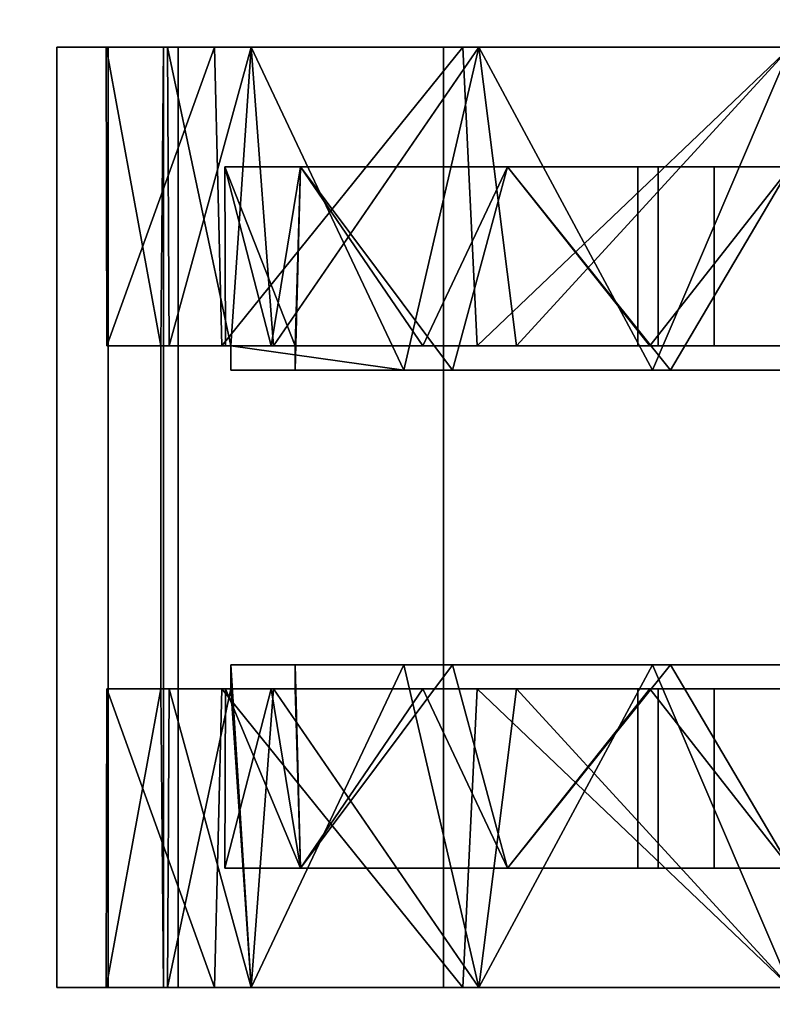
# Model space of a CAD drawing. Extents: x -158 to 22, y 17 to 101.
# Drawn here: x -47 to -46, y 21 to 23 of the extents above; entities that cross this region are included whole.
import ezdxf

# ---------------------------------------------------------------- set-up
doc = ezdxf.new("R2010")
doc.units = 0
doc.header["$LTSCALE"] = 96
doc.header["$MEASUREMENT"] = 0
for name, color, linetype in [('AFUPD-3-BYLM', 7, 'Continuous'), ('AFUPD-3-CTPL', 7, 'Continuous'), ('AFUPD-3-TPFB', 7, 'Continuous'), ('AFUPD-3-TPLM', 7, 'Continuous'), ('AFUWK-3-TPLM', 7, 'Continuous'), ('MAIN_FURN', 7, 'Continuous')]:
    doc.layers.add(name, color=color, linetype=linetype)

# ---------------------------------------------------------------- blocks, each defined once
blk = doc.blocks.new('MO6024TP')
at = {"layer": 'AFUWK-3-TPLM', "color": 42, "linetype": 'Continuous'}
for points, invisible_edges in [([(60, -24), (0, 0), (0, -24)], 1), ([(60, 0), (0, 0), (60, -24)], 2), ([(60, 0, 1), (0, -24, 1), (0, 0, 1)], 1), ([(60, -24, 1), (0, -24, 1), (60, 0, 1)], 2)]:
    blk.add_3dface(points, dxfattribs=dict(at, invisible_edges=invisible_edges))
blk = doc.blocks.new('MO161922MPBFSE')
at = {"layer": 'AFUPD-3-BYLM', "color": 42, "linetype": 'Continuous'}
for points, invisible_edges in [([(16.25, 0.625, 20.125), (1, 19.25, 20.125), (16.25, 19.25, 20.125)], 1), ([(1, 0.625, 20.125), (1, 19.25, 20.125), (16.25, 0.625, 20.125)], 2), ([(16.25, 19.25, 2.4213), (1, 0.625, 2.4213), (16.25, 0.625, 2.4213)], 1), ([(1, 19.25, 2.4213), (1, 0.625, 2.4213), (16.25, 19.25, 2.4213)], 2)]:
    blk.add_3dface(points, dxfattribs=dict(at, invisible_edges=invisible_edges))
at = {"layer": 'AFUPD-3-CTPL', "color": 47, "linetype": 'Continuous'}
for points, invisible_edges in [([(3.4566, 3.2776, 1.0796), (3.4566, 3.0899, 1.6006), (2, 3.0899, 1.6006)], 12), ([(2, 3.2776, 1.0796), (3.4566, 3.2776, 1.0796), (2, 3.0899, 1.6006)], 2), ([(3.4566, 3.1981, 0.5315), (3.4566, 3.2776, 1.0796), (2, 3.2776, 1.0796)], 12), ([(2, 3.1981, 0.5315), (3.4566, 3.1981, 0.5315), (2, 3.2776, 1.0796)], 2), ([(2, 3.2776, 1.0796), (2, 3.0899, 1.6006), (2, 3.0334, 1.5432)], 14), ([(2, 3.2015, 1.0474), (2, 3.2776, 1.0796), (2, 3.0334, 1.5432)], 3), ([(2, 3.1981, 0.5315), (2, 3.2776, 1.0796), (2, 3.2015, 1.0474)], 14), ([(3.4566, 3.2776, 1.0796), (3.4566, 3.0334, 1.5432), (3.4566, 3.0899, 1.6006)], 3), ([(3.4566, 3.2015, 1.0474), (3.4566, 3.0334, 1.5432), (3.4566, 3.2776, 1.0796)], 14), ([(3.4566, 3.1981, 0.5315), (3.4566, 3.2015, 1.0474), (3.4566, 3.2776, 1.0796)], 3), ([(2, 3.1125, 0.5315), (2, 3.1981, 0.5315), (2, 3.2015, 1.0474)], 2), ([(3.4566, 3.1981, 0.5315), (2, 3.1125, 0.5315), (3.4566, 3.1125, 0.5315)], 1), ([(2, 3.1981, 0.5315), (2, 3.1125, 0.5315), (3.4566, 3.1981, 0.5315)], 2), ([(2.4626, 3.2001, 1.0628), (2.4626, 3.104, 1.031), (2.4626, 3.1168, 0.5413)], 3), ([(2.4626, 2.942, 1.503), (2.4626, 3.104, 1.031), (2.4626, 3.2001, 1.0628)], 14), ([(2.4626, 3.0222, 1.5601), (2.4626, 2.942, 1.503), (2.4626, 3.2001, 1.0628)], 3), ([(2.994, 3.2001, 1.0628), (2.994, 2.942, 1.503), (2.994, 3.0222, 1.5601)], 3), ([(2.994, 3.104, 1.031), (2.994, 2.942, 1.503), (2.994, 3.2001, 1.0628)], 14), ([(2.994, 3.1168, 0.5413), (2.994, 3.104, 1.031), (2.994, 3.2001, 1.0628)], 3), ([(3.4566, 3.1125, 0.5315), (3.4566, 3.2015, 1.0474), (3.4566, 3.1981, 0.5315)], 2), ([(2, 3.1125, 0.5315), (2.4626, 3.1168, 0.5413), (3.4566, 3.1125, 0.5315)], 2), ([(2.4626, 3.1168, 0.5413), (2.4626, 3.104, 1.031), (2.4626, 3.0085, 0.5413)], 1), ([(2.4626, 3.1168, 0.5413), (2.5, 3.0085, 0.5413), (2.994, 3.1168, 0.5413)], 3), ([(2.4626, 3.0085, 0.5413), (2.5, 3.0085, 0.5413), (2.4626, 3.1168, 0.5413)], 2), ([(2.4626, 3.1168, 0.5413), (2.994, 3.1168, 0.5413), (3.4566, 3.1125, 0.5315)], 12), ([(2.994, 3.1168, 0.5413), (2.5, 3.0085, 0.5413), (2.9566, 3.0085, 0.5413)], 15), ([(2.9566, 3.0085, 0.5413), (2.994, 3.0085, 0.5413), (2.994, 3.1168, 0.5413)], 12), ([(2.994, 3.0085, 0.5413), (2.994, 3.104, 1.031), (2.994, 3.1168, 0.5413)], 2), ([(2, 3.1063, 0.9646), (2, 2.977, 1.4468), (2, 2.977, 0.4823)], 2), ([(3.4566, 3.1063, 0.9646), (3.4566, 2.977, 0.4823), (3.4566, 2.977, 1.4468)], 2), ([(3.4566, 3.0899, 1.6006), (3.4566, 2.679, 1.972), (2, 2.679, 1.972)], 12), ([(2, 3.0899, 1.6006), (3.4566, 3.0899, 1.6006), (2, 2.679, 1.972)], 2), ([(2, 3.0899, 1.6006), (2, 2.679, 1.972), (2, 2.6491, 1.8986)], 14), ([(2, 3.0334, 1.5432), (2, 3.0899, 1.6006), (2, 2.6491, 1.8986)], 3), ([(3.4566, 3.0899, 1.6006), (3.4566, 2.6491, 1.8986), (3.4566, 2.679, 1.972)], 3), ([(3.4566, 3.0334, 1.5432), (3.4566, 2.6491, 1.8986), (3.4566, 3.0899, 1.6006)], 14), ([(2.4626, 2.6269, 1.9103), (2.4626, 2.942, 1.503), (2.4626, 3.0222, 1.5601)], 3), ([(2.994, 3.0222, 1.5601), (2.994, 2.942, 1.503), (2.994, 2.6269, 1.9103)], 3), ([(2.185, 3.0177, 0.9646), (2.185, 2.9003, 0.5266), (2.185, 2.3779, 0.9646)], 14), ([(2.185, 2.9003, 1.4025), (2.185, 3.0177, 0.9646), (2.185, 2.3779, 0.9646)], 14), ([(2.4626, 3.0167, 0.9223), (2.4626, 2.9459, 1.3118), (2.4626, 2.3463, 1.0827)], 14), ([(2.4626, 2.3779, 0.9646), (2.4626, 3.0167, 0.9223), (2.4626, 2.3463, 1.0827)], 3), ([(2.4626, 2.3463, 0.8464), (2.4626, 3.0167, 0.9223), (2.4626, 2.3779, 0.9646)], 3), ([(2.4626, 2.9087, 0.5413), (2.4626, 3.0167, 0.9223), (2.4626, 2.3463, 0.8464)], 14), ([(2.5, 2.7406, 0.2085), (2.5, 2.9087, 0.5413), (2.5, 3.0085, 0.5413)], 1), ([(2.9566, 3.0085, 0.5413), (2.5, 2.9087, 0.5413), (2.9566, 2.9087, 0.5413)], 3), ([(2.5, 3.0085, 0.5413), (2.5, 2.9087, 0.5413), (2.9566, 3.0085, 0.5413)], 14), ([(2.9566, 2.7406, 0.2085), (2.9566, 3.0085, 0.5413), (2.9566, 2.9087, 0.5413)], 12), ([(2.994, 2.9087, 0.5413), (2.994, 2.3463, 0.8464), (2.994, 3.0167, 0.9223)], 3), ([(2.994, 3.0167, 0.9223), (2.994, 2.3463, 1.0827), (2.994, 2.9459, 1.3118)], 3), ([(2.994, 2.3779, 0.9646), (2.994, 2.3463, 1.0827), (2.994, 3.0167, 0.9223)], 14), ([(2.994, 2.3463, 0.8464), (2.994, 2.3779, 0.9646), (2.994, 3.0167, 0.9223)], 14), ([(3.2716, 3.0177, 0.9646), (3.2716, 2.3779, 0.9646), (3.2716, 2.9003, 0.5266)], 3), ([(3.2716, 2.9003, 1.4025), (3.2716, 2.3779, 0.9646), (3.2716, 3.0177, 0.9646)], 3), ([(2, 2.977, 0.4823), (2, 2.624, 1.7999), (2, 2.624, 0.1292)], 3), ([(2, 2.977, 1.4468), (2, 2.624, 1.7999), (2, 2.977, 0.4823)], 14), ([(3.4566, 2.977, 1.4468), (3.4566, 2.624, 0.1292), (3.4566, 2.624, 1.7999)], 3), ([(3.4566, 2.977, 0.4823), (3.4566, 2.624, 0.1292), (3.4566, 2.977, 1.4468)], 14), ([(2.4626, 2.9459, 1.3118), (2.4626, 2.7108, 1.6305), (2.4626, 2.2598, 1.1691)], 14), ([(2.4626, 2.3463, 1.0827), (2.4626, 2.9459, 1.3118), (2.4626, 2.2598, 1.1691)], 3), ([(2.994, 2.2598, 1.1691), (2.994, 2.9459, 1.3118), (2.994, 2.3463, 1.0827)], 3), ([(2.994, 2.7108, 1.6305), (2.994, 2.9459, 1.3118), (2.994, 2.2598, 1.1691)], 14), ([(2.4626, 2.5659, 1.8308), (2.4626, 2.942, 1.503), (2.4626, 2.6269, 1.9103)], 14), ([(2.994, 2.942, 1.503), (2.994, 2.5659, 1.8308), (2.994, 2.6269, 1.9103)], 14), ([(2.185, 2.9003, 0.5266), (2.185, 2.5797, 0.2059), (2.185, 2.3463, 0.8464)], 14), ([(2.185, 2.3779, 0.9646), (2.185, 2.9003, 0.5266), (2.185, 2.3463, 0.8464)], 3), ([(2.185, 2.3463, 1.0827), (2.185, 2.9003, 1.4025), (2.185, 2.3779, 0.9646)], 3), ([(2.185, 2.5797, 1.7232), (2.185, 2.9003, 1.4025), (2.185, 2.3463, 1.0827)], 14), ([(2.4626, 2.2598, 0.76), (2.4626, 2.9087, 0.5413), (2.4626, 2.3463, 0.8464)], 3), ([(2.4626, 2.1417, 0.7283), (2.4626, 2.9087, 0.5413), (2.4626, 2.2598, 0.76)], 3), ([(2.4626, 1.3748, 0.5413), (2.4626, 2.9087, 0.5413), (2.4626, 2.1417, 0.7283)], 14), ([(2.4626, 1.3748, 0.5413), (2.5, 2.9087, 0.5413), (2.4626, 2.9087, 0.5413)], 1), ([(2.5, 1.3748, 0.5413), (2.5, 2.9087, 0.5413), (2.4626, 1.3748, 0.5413)], 3), ([(2.5, 2.6648, 0.2619), (2.5, 2.9087, 0.5413), (2.5, 2.7406, 0.2085)], 14), ([(2.9566, 2.9087, 0.5413), (2.5, 2.9087, 0.5413), (2.5, 1.3748, 0.5413)], 15), ([(2.9566, 1.3748, 0.5413), (2.9566, 2.9087, 0.5413), (2.5, 1.3748, 0.5413)], 15), ([(2.9566, 2.9087, 0.5413), (2.9566, 2.6648, 0.2619), (2.9566, 2.7406, 0.2085)], 14), ([(2.994, 2.9087, 0.5413), (2.9566, 2.9087, 0.5413), (2.9566, 1.3748, 0.5413)], 14), ([(2.994, 1.3748, 0.5413), (2.994, 2.9087, 0.5413), (2.9566, 1.3748, 0.5413)], 2), ([(2.994, 1.3748, 0.5413), (2.994, 2.1417, 0.7283), (2.994, 2.9087, 0.5413)], 3), ([(2.994, 2.2598, 0.76), (2.994, 2.3463, 0.8464), (2.994, 2.9087, 0.5413)], 14), ([(2.994, 2.1417, 0.7283), (2.994, 2.2598, 0.76), (2.994, 2.9087, 0.5413)], 14), ([(3.2716, 2.9003, 0.5266), (3.2716, 2.3463, 0.8464), (3.2716, 2.5797, 0.2059)], 3), ([(3.2716, 2.3779, 0.9646), (3.2716, 2.3463, 0.8464), (3.2716, 2.9003, 0.5266)], 14), ([(3.2716, 2.3463, 1.0827), (3.2716, 2.3779, 0.9646), (3.2716, 2.9003, 1.4025)], 14), ([(3.2716, 2.5797, 1.7232), (3.2716, 2.3463, 1.0827), (3.2716, 2.9003, 1.4025)], 3), ([(2.5, 2.3272, 0.1084), (2.5, 2.6648, 0.2619), (2.5, 2.7406, 0.2085)], 14), ([(2.5, 2.7406, 0.2085), (2.5, 2.3553, 0.0239), (2.5, 2.3272, 0.1084)], 14), ([(2.9566, 2.7406, 0.2085), (2.9566, 2.3272, 0.1084), (2.9566, 2.3553, 0.0239)], 3), ([(2.9566, 2.6648, 0.2619), (2.9566, 2.3272, 0.1084), (2.9566, 2.7406, 0.2085)], 14), ([(2.4626, 2.7108, 1.6305), (2.4626, 2.3595, 1.813), (2.4626, 2.1417, 1.2008)], 14), ([(2.4626, 2.2598, 1.1691), (2.4626, 2.7108, 1.6305), (2.4626, 2.1417, 1.2008)], 3), ([(2.994, 2.1417, 1.2008), (2.994, 2.7108, 1.6305), (2.994, 2.2598, 1.1691)], 3), ([(2.994, 2.3595, 1.813), (2.994, 2.7108, 1.6305), (2.994, 2.1417, 1.2008)], 14), ([(2, 2.679, 1.972), (3.4566, 2.1417, 2.1063), (2, 2.1417, 2.1063)], 1), ([(3.4566, 2.679, 1.972), (3.4566, 2.1417, 2.1063), (2, 2.679, 1.972)], 2), ([(2, 2.679, 1.972), (2, 2.1417, 2.1063), (2, 2.1417, 2.0275)], 14), ([(2, 2.6491, 1.8986), (2, 2.679, 1.972), (2, 2.1417, 2.0275)], 3), ([(3.4566, 2.679, 1.972), (3.4566, 2.1417, 2.0275), (3.4566, 2.1417, 2.1063)], 3), ([(3.4566, 2.6491, 1.8986), (3.4566, 2.1417, 2.0275), (3.4566, 2.679, 1.972)], 14), ([(2, 2.624, 0.1292), (2, 2.1417, 1.9291), (2, 2.1417, 0)], 3), ([(2, 2.624, 1.7999), (2, 2.1417, 1.9291), (2, 2.624, 0.1292)], 14), ([(2.4626, 2.1119, 2.0271), (2.4626, 2.5659, 1.8308), (2.4626, 2.6269, 1.9103)], 3), ([(2.994, 2.6269, 1.9103), (2.994, 2.5659, 1.8308), (2.994, 2.1119, 2.0271)], 3), ([(3.4566, 2.624, 1.7999), (3.4566, 2.1417, 0), (3.4566, 2.1417, 1.9291)], 3), ([(3.4566, 2.624, 0.1292), (3.4566, 2.1417, 0), (3.4566, 2.624, 1.7999)], 14), ([(2.185, 2.5797, 0.2059), (2.185, 2.1417, 0.0886), (2.185, 2.2598, 0.76)], 14), ([(2.185, 2.3463, 0.8464), (2.185, 2.5797, 0.2059), (2.185, 2.2598, 0.76)], 3), ([(2.185, 2.2598, 1.1691), (2.185, 2.5797, 1.7232), (2.185, 2.3463, 1.0827)], 3), ([(2.185, 2.1417, 1.8405), (2.185, 2.5797, 1.7232), (2.185, 2.2598, 1.1691)], 14), ([(3.2716, 2.5797, 0.2059), (3.2716, 2.2598, 0.76), (3.2716, 2.1417, 0.0886)], 3), ([(3.2716, 2.3463, 0.8464), (3.2716, 2.2598, 0.76), (3.2716, 2.5797, 0.2059)], 14), ([(3.2716, 2.2598, 1.1691), (3.2716, 2.3463, 1.0827), (3.2716, 2.5797, 1.7232)], 14), ([(3.2716, 2.1417, 1.8405), (3.2716, 2.2598, 1.1691), (3.2716, 2.5797, 1.7232)], 3), ([(2.4626, 2.0763, 1.9269), (2.4626, 2.5659, 1.8308), (2.4626, 2.1119, 2.0271)], 14), ([(2.994, 2.5659, 1.8308), (2.994, 2.0763, 1.9269), (2.994, 2.1119, 2.0271)], 14), ([(2.185, 2.3779, 0.9646), (2.4626, 2.3463, 1.0827), (2.185, 2.3463, 1.0827)], 1), ([(2.4626, 2.3779, 0.9646), (2.4626, 2.3463, 1.0827), (2.185, 2.3779, 0.9646)], 2), ([(2.185, 2.3463, 0.8464), (2.4626, 2.3779, 0.9646), (2.185, 2.3779, 0.9646)], 1), ([(2.4626, 2.3463, 0.8464), (2.4626, 2.3779, 0.9646), (2.185, 2.3463, 0.8464)], 2), ([(3.2716, 2.3779, 0.9646), (2.994, 2.3463, 0.8464), (3.2716, 2.3463, 0.8464)], 1), ([(2.994, 2.3779, 0.9646), (2.994, 2.3463, 0.8464), (3.2716, 2.3779, 0.9646)], 2), ([(3.2716, 2.3463, 1.0827), (2.994, 2.3779, 0.9646), (3.2716, 2.3779, 0.9646)], 1), ([(2.994, 2.3463, 1.0827), (2.994, 2.3779, 0.9646), (3.2716, 2.3463, 1.0827)], 2), ([(2.4626, 2.1417, 1.2008), (2.4626, 2.3595, 1.813), (2.4626, 1.9637, 1.8223)], 13), ([(2.5, 2.3553, 0.0239), (2.5, 1.9281, 0.0239), (2.5, 2.3272, 0.1084)], 14), ([(2.9566, 2.3553, 0.0239), (2.9566, 2.3272, 0.1084), (2.9566, 1.9281, 0.0239)], 3), ([(2.994, 1.9637, 1.8223), (2.994, 2.3595, 1.813), (2.994, 2.1417, 1.2008)], 14), ([(2.185, 2.3463, 1.0827), (2.4626, 2.2598, 1.1691), (2.185, 2.2598, 1.1691)], 1), ([(2.4626, 2.3463, 1.0827), (2.4626, 2.2598, 1.1691), (2.185, 2.3463, 1.0827)], 2), ([(2.185, 2.2598, 0.76), (2.4626, 2.3463, 0.8464), (2.185, 2.3463, 0.8464)], 1), ([(2.4626, 2.2598, 0.76), (2.4626, 2.3463, 0.8464), (2.185, 2.2598, 0.76)], 2), ([(3.2716, 2.3463, 0.8464), (2.994, 2.2598, 0.76), (3.2716, 2.2598, 0.76)], 1), ([(2.994, 2.3463, 0.8464), (2.994, 2.2598, 0.76), (3.2716, 2.3463, 0.8464)], 2), ([(3.2716, 2.2598, 1.1691), (2.994, 2.3463, 1.0827), (3.2716, 2.3463, 1.0827)], 1), ([(2.994, 2.2598, 1.1691), (2.994, 2.3463, 1.0827), (3.2716, 2.2598, 1.1691)], 2), ([(2.5, 2.3272, 0.1084), (2.5, 1.9281, 0.0239), (2.5, 1.9563, 0.1084)], 3), ([(2.9566, 2.3272, 0.1084), (2.9566, 1.9563, 0.1084), (2.9566, 1.9281, 0.0239)], 14), ([(2.185, 2.2598, 1.1691), (2.4626, 2.1417, 1.2008), (2.185, 2.1417, 1.2008)], 1), ([(2.4626, 2.2598, 1.1691), (2.4626, 2.1417, 1.2008), (2.185, 2.2598, 1.1691)], 2), ([(2.185, 2.1417, 0.7283), (2.4626, 2.2598, 0.76), (2.185, 2.2598, 0.76)], 1), ([(2.4626, 2.1417, 0.7283), (2.4626, 2.2598, 0.76), (2.185, 2.1417, 0.7283)], 2), ([(2.185, 2.2598, 0.76), (2.185, 2.1417, 0.0886), (2.185, 2.1417, 0.7283)], 3), ([(2.185, 2.1417, 1.2008), (2.185, 2.1417, 1.8405), (2.185, 2.2598, 1.1691)], 3), ([(3.2716, 2.2598, 0.76), (2.994, 2.1417, 0.7283), (3.2716, 2.1417, 0.7283)], 1), ([(2.994, 2.2598, 0.76), (2.994, 2.1417, 0.7283), (3.2716, 2.2598, 0.76)], 2), ([(3.2716, 2.1417, 1.2008), (2.994, 2.2598, 1.1691), (3.2716, 2.2598, 1.1691)], 1), ([(2.994, 2.1417, 1.2008), (2.994, 2.2598, 1.1691), (3.2716, 2.1417, 1.2008)], 2), ([(3.2716, 2.2598, 0.76), (3.2716, 2.1417, 0.7283), (3.2716, 2.1417, 0.0886)], 14), ([(3.2716, 2.1417, 1.2008), (3.2716, 2.2598, 1.1691), (3.2716, 2.1417, 1.8405)], 14)]:
    blk.add_3dface(points, dxfattribs=dict(at, invisible_edges=invisible_edges))
for points in [[(2, 3.2015, 1.0474), (2.4626, 3.1168, 0.5413), (2, 3.1125, 0.5315)], [(2.4626, 3.2001, 1.0628), (2.4626, 3.1168, 0.5413), (2, 3.2015, 1.0474)], [(2, 3.0334, 1.5432), (2.4626, 3.2001, 1.0628), (2, 3.2015, 1.0474)], [(2.4626, 3.0222, 1.5601), (2.4626, 3.2001, 1.0628), (2, 3.0334, 1.5432)], [(3.4566, 3.2015, 1.0474), (2.994, 3.2001, 1.0628), (3.4566, 3.0334, 1.5432)], [(2.994, 3.1168, 0.5413), (2.994, 3.2001, 1.0628), (3.4566, 3.2015, 1.0474)], [(3.4566, 3.1125, 0.5315), (2.994, 3.1168, 0.5413), (3.4566, 3.2015, 1.0474)], [(2.994, 3.2001, 1.0628), (2.994, 3.0222, 1.5601), (3.4566, 3.0334, 1.5432)], [(2, 3.1063, 0.9646), (2, 2.977, 0.4823), (2.4626, 3.0085, 0.5413)], [(2.4626, 3.104, 1.031), (2, 3.1063, 0.9646), (2.4626, 3.0085, 0.5413)], [(2, 2.977, 1.4468), (2, 3.1063, 0.9646), (2.4626, 3.104, 1.031)], [(2.4626, 2.942, 1.503), (2, 2.977, 1.4468), (2.4626, 3.104, 1.031)], [(3.4566, 3.1063, 0.9646), (3.4566, 2.977, 1.4468), (2.994, 3.104, 1.031)], [(2.994, 3.0085, 0.5413), (3.4566, 3.1063, 0.9646), (2.994, 3.104, 1.031)], [(3.4566, 2.977, 0.4823), (3.4566, 3.1063, 0.9646), (2.994, 3.0085, 0.5413)], [(2.994, 3.104, 1.031), (3.4566, 2.977, 1.4468), (2.994, 2.942, 1.503)], [(2, 2.6491, 1.8986), (2.4626, 3.0222, 1.5601), (2, 3.0334, 1.5432)], [(2.4626, 2.6269, 1.9103), (2.4626, 3.0222, 1.5601), (2, 2.6491, 1.8986)], [(3.4566, 3.0334, 1.5432), (2.994, 3.0222, 1.5601), (3.4566, 2.6491, 1.8986)], [(2.994, 3.0222, 1.5601), (2.994, 2.6269, 1.9103), (3.4566, 2.6491, 1.8986)], [(2.4626, 3.0085, 0.5413), (2, 2.977, 0.4823), (2.5, 3.0085, 0.5413)], [(2.5, 3.0085, 0.5413), (2, 2.977, 0.4823), (2.5, 2.7406, 0.2085)], [(2.185, 3.0177, 0.9646), (2.4626, 3.0167, 0.9223), (2.185, 2.9003, 0.5266)], [(2.4626, 2.9459, 1.3118), (2.4626, 3.0167, 0.9223), (2.185, 3.0177, 0.9646)], [(2.185, 2.9003, 1.4025), (2.4626, 2.9459, 1.3118), (2.185, 3.0177, 0.9646)], [(2.4626, 3.0167, 0.9223), (2.4626, 2.9087, 0.5413), (2.185, 2.9003, 0.5266)], [(2.9566, 2.7406, 0.2085), (3.4566, 2.977, 0.4823), (2.994, 3.0085, 0.5413)], [(2.994, 3.0085, 0.5413), (2.9566, 3.0085, 0.5413), (2.9566, 2.7406, 0.2085)], [(3.2716, 3.0177, 0.9646), (2.994, 2.9459, 1.3118), (3.2716, 2.9003, 1.4025)], [(2.994, 3.0167, 0.9223), (2.994, 2.9459, 1.3118), (3.2716, 3.0177, 0.9646)], [(2.994, 2.9087, 0.5413), (2.994, 3.0167, 0.9223), (3.2716, 3.0177, 0.9646)], [(3.2716, 2.9003, 0.5266), (2.994, 2.9087, 0.5413), (3.2716, 3.0177, 0.9646)], [(2, 2.624, 1.7999), (2, 2.977, 1.4468), (2.4626, 2.942, 1.503)], [(2, 2.977, 0.4823), (2, 2.624, 0.1292), (2.5, 2.7406, 0.2085)], [(3.4566, 2.624, 0.1292), (3.4566, 2.977, 0.4823), (2.9566, 2.7406, 0.2085)], [(3.4566, 2.977, 1.4468), (3.4566, 2.624, 1.7999), (2.994, 2.942, 1.503)], [(2.4626, 2.7108, 1.6305), (2.4626, 2.9459, 1.3118), (2.185, 2.9003, 1.4025)], [(2.994, 2.9459, 1.3118), (2.994, 2.7108, 1.6305), (3.2716, 2.9003, 1.4025)], [(2.4626, 2.5659, 1.8308), (2, 2.624, 1.7999), (2.4626, 2.942, 1.503)], [(2.994, 2.942, 1.503), (3.4566, 2.624, 1.7999), (2.994, 2.5659, 1.8308)], [(2.185, 2.9003, 0.5266), (2.5, 2.9087, 0.5413), (2.5, 2.6648, 0.2619)], [(2.4626, 2.9087, 0.5413), (2.5, 2.9087, 0.5413), (2.185, 2.9003, 0.5266)], [(2.185, 2.5797, 1.7232), (2.4626, 2.7108, 1.6305), (2.185, 2.9003, 1.4025)], [(2.185, 2.9003, 0.5266), (2.5, 2.6648, 0.2619), (2.185, 2.5797, 0.2059)], [(2.9566, 2.9087, 0.5413), (2.994, 2.9087, 0.5413), (3.2716, 2.9003, 0.5266)], [(2.9566, 2.6648, 0.2619), (2.9566, 2.9087, 0.5413), (3.2716, 2.9003, 0.5266)], [(3.2716, 2.5797, 0.2059), (2.9566, 2.6648, 0.2619), (3.2716, 2.9003, 0.5266)], [(3.2716, 2.9003, 1.4025), (2.994, 2.7108, 1.6305), (3.2716, 2.5797, 1.7232)], [(2.5, 2.7406, 0.2085), (2, 2.624, 0.1292), (2.5, 2.3553, 0.0239)], [(2.9566, 2.3553, 0.0239), (3.4566, 2.624, 0.1292), (2.9566, 2.7406, 0.2085)], [(2.4626, 2.3595, 1.813), (2.4626, 2.7108, 1.6305), (2.185, 2.5797, 1.7232)], [(2.994, 2.7108, 1.6305), (2.994, 2.3595, 1.813), (3.2716, 2.5797, 1.7232)], [(2.5, 2.6648, 0.2619), (2.5, 2.3272, 0.1084), (2.185, 2.5797, 0.2059)], [(2.9566, 2.3272, 0.1084), (2.9566, 2.6648, 0.2619), (3.2716, 2.5797, 0.2059)], [(2, 2.1417, 2.0275), (2.4626, 2.6269, 1.9103), (2, 2.6491, 1.8986)], [(3.4566, 2.6491, 1.8986), (2.994, 2.6269, 1.9103), (3.4566, 2.1417, 2.0275)], [(2.4626, 2.1119, 2.0271), (2.4626, 2.6269, 1.9103), (2, 2.1417, 2.0275)], [(2, 2.1417, 1.9291), (2, 2.624, 1.7999), (2.4626, 2.5659, 1.8308)], [(2, 2.624, 0.1292), (2, 2.1417, 0), (2.5, 2.3553, 0.0239)], [(3.4566, 2.1417, 0), (3.4566, 2.624, 0.1292), (2.9566, 2.3553, 0.0239)], [(2.994, 2.6269, 1.9103), (2.994, 2.1119, 2.0271), (3.4566, 2.1417, 2.0275)], [(3.4566, 2.624, 1.7999), (3.4566, 2.1417, 1.9291), (2.994, 2.5659, 1.8308)], [(2.185, 2.1417, 1.8405), (2.4626, 2.3595, 1.813), (2.185, 2.5797, 1.7232)], [(2.185, 2.5797, 0.2059), (2.5, 2.3272, 0.1084), (2.185, 2.1417, 0.0886)], [(3.2716, 2.1417, 0.0886), (2.9566, 2.3272, 0.1084), (3.2716, 2.5797, 0.2059)], [(3.2716, 2.5797, 1.7232), (2.994, 2.3595, 1.813), (3.2716, 2.1417, 1.8405)], [(2.4626, 2.0763, 1.9269), (2, 2.1417, 1.9291), (2.4626, 2.5659, 1.8308)], [(2.994, 2.5659, 1.8308), (3.4566, 2.1417, 1.9291), (2.994, 2.0763, 1.9269)], [(2.5, 2.3553, 0.0239), (2, 2.1417, 0), (2.5, 1.9281, 0.0239)], [(2.4626, 1.9637, 1.8223), (2.4626, 2.3595, 1.813), (2.185, 2.1417, 1.8405)], [(2.9566, 1.9281, 0.0239), (3.4566, 2.1417, 0), (2.9566, 2.3553, 0.0239)], [(2.994, 2.3595, 1.813), (2.994, 1.9637, 1.8223), (3.2716, 2.1417, 1.8405)], [(2.5, 2.3272, 0.1084), (2.5, 1.9563, 0.1084), (2.185, 2.1417, 0.0886)], [(2.9566, 1.9563, 0.1084), (2.9566, 2.3272, 0.1084), (3.2716, 2.1417, 0.0886)]]:
    blk.add_3dface(points, dxfattribs=at)
at = {"layer": 'AFUPD-3-TPFB', "color": 40, "linetype": 'Continuous'}
for points, invisible_edges in [([(16.25, 0, 22.0188), (1, 19.25, 22.0188), (16.25, 19.25, 22.0188)], 1), ([(1, 0, 22.0188), (1, 19.25, 22.0188), (16.25, 0, 22.0188)], 2), ([(16.25, 19.25, 20.7688), (1, 0, 20.7688), (16.25, 0, 20.7688)], 1), ([(1, 19.25, 20.7688), (1, 0, 20.7688), (16.25, 19.25, 20.7688)], 2)]:
    blk.add_3dface(points, dxfattribs=dict(at, invisible_edges=invisible_edges))
at = {"layer": 'AFUPD-3-TPLM', "color": 42, "linetype": 'Continuous'}
for points, invisible_edges in [([(16.25, 0.625, 20.75), (1, 19.25, 20.75), (16.25, 19.25, 20.75)], 1), ([(1, 0.625, 20.75), (1, 19.25, 20.75), (16.25, 0.625, 20.75)], 2), ([(16.25, 19.25, 20.125), (1, 0.625, 20.125), (16.25, 0.625, 20.125)], 1), ([(1, 19.25, 20.125), (1, 0.625, 20.125), (16.25, 19.25, 20.125)], 2)]:
    blk.add_3dface(points, dxfattribs=dict(at, invisible_edges=invisible_edges))

msp = doc.modelspace()

# ---------------------------------------------------------------- block references
at = {"layer": 'MAIN_FURN', "color": 65, "linetype": 'Continuous'}
for name, p, rotation in [('MO6024TP', (-44, 77, 28), 270), ('MO161922MPBFSE', (-44.1632, 19.3918), 90)]:
    msp.add_blockref(name, p, dxfattribs=dict(at, rotation=rotation))

doc.saveas('drawing.dxf')
